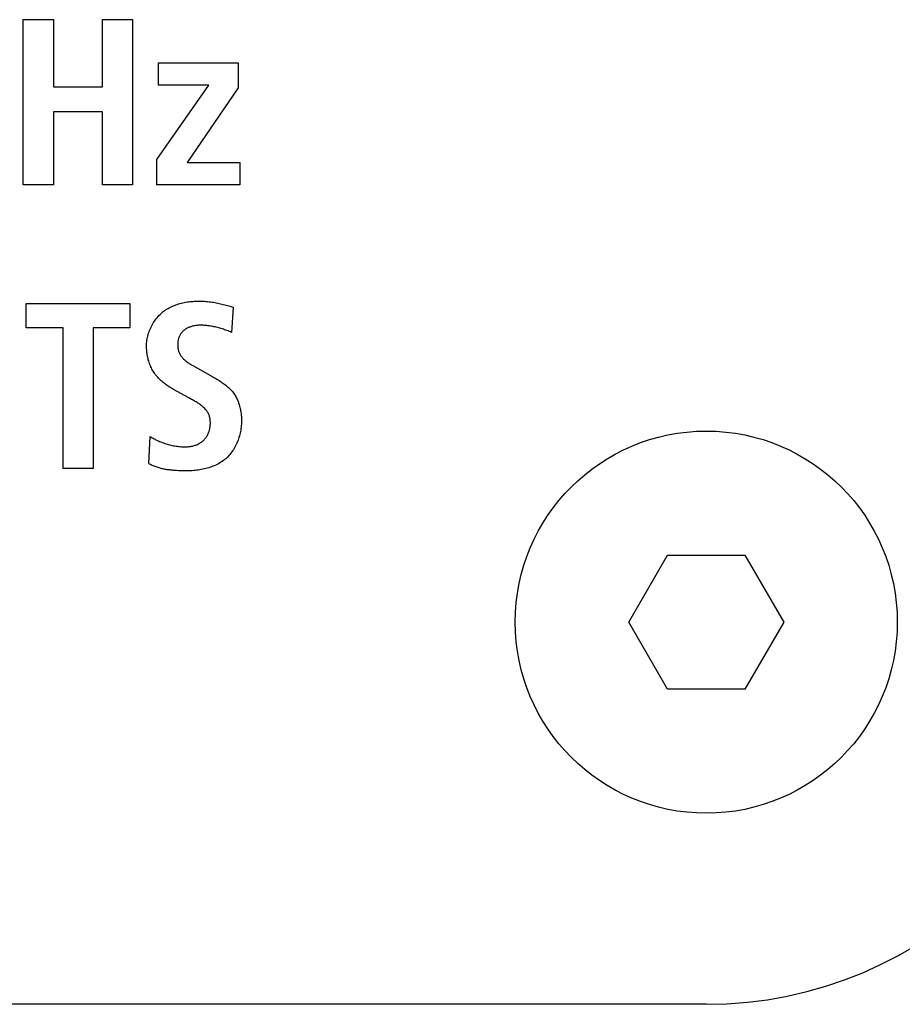
# Model space of a CAD drawing. Units: millimetres. Extents: x -641 to 1690, y -536 to 800.
# Drawn here: x 1336 to 1349, y 103 to 118 of the extents above; entities that cross this region are included whole.
import ezdxf

# ---------------------------------------------------------------- set-up
doc = ezdxf.new("R2010")
doc.units = ezdxf.units.MM
doc.header["$LTSCALE"] = 23.1
doc.layers.get('0').update_dxf_attribs({"linetype": 'CONTINUOUS'})

msp = doc.modelspace()

# ---------------------------------------------------------------- linework, layer by layer
at = {"color": 7, "linetype": 'Continuous'}
for p, q in [((1335.565, 118.035), (1336.016, 118.035)), ((1335.565, 115.573), (1335.565, 118.035)), ((1336.016, 118.035), (1336.016, 117.033)), ((1336.746, 118.035), (1337.197, 118.035)), ((1336.746, 117.033), (1336.746, 118.035)), ((1337.197, 118.035), (1337.197, 115.573)), ((1337.583, 117.389), (1338.771, 117.389)), ((1337.583, 117.058), (1337.583, 117.389)), ((1338.771, 117.389), (1338.771, 117.016)), ((1337.558, 115.951), (1338.334, 117.058)), ((1338.334, 117.058), (1337.583, 117.058)), ((1336.016, 117.033), (1336.746, 117.033)), ((1338.771, 117.016), (1338.01, 115.905)), ((1336.746, 116.659), (1336.016, 116.659)), ((1336.016, 116.659), (1336.016, 115.573)), ((1336.746, 115.573), (1336.746, 116.659)), ((1337.558, 115.573), (1337.558, 115.951)), ((1338.01, 115.905), (1338.796, 115.905)), ((1338.796, 115.905), (1338.796, 115.573)), ((1336.016, 115.573), (1335.565, 115.573)), ((1337.197, 115.573), (1336.746, 115.573)), ((1338.796, 115.573), (1337.558, 115.573)), ((1335.609, 113.801), (1337.157, 113.801)), ((1335.609, 113.441), (1335.609, 113.801)), ((1337.157, 113.801), (1337.157, 113.441)), ((1338.695, 113.748), (1338.674, 113.371)), ((1336.159, 113.441), (1335.609, 113.441)), ((1336.159, 111.34), (1336.159, 113.441)), ((1337.157, 113.441), (1336.61, 113.441)), ((1336.61, 113.441), (1336.61, 111.34)), ((1338.036, 112.394), (1337.807, 112.521)), ((1338.077, 112.372), (1338.036, 112.394)), ((1337.437, 111.414), (1337.461, 111.816)), ((1336.61, 111.34), (1336.159, 111.34)), ((1344.6, 109.049), (1345.178, 110.049)), ((1345.178, 110.049), (1346.332, 110.049)), ((1346.332, 110.049), (1346.91, 109.049)), ((1345.178, 108.049), (1344.6, 109.049)), ((1346.91, 109.049), (1346.332, 108.049)), ((1346.332, 108.049), (1345.178, 108.049)), ((1345.755, 103.349), (1265.755, 103.349))]:
    msp.add_line(p, q, dxfattribs=at)
for points in [[(1337.405, 113.166), (1337.405, 113.187), (1337.406, 113.209), (1337.408, 113.23), (1337.411, 113.252), (1337.414, 113.273), (1337.419, 113.294), (1337.423, 113.316), (1337.429, 113.337), (1337.435, 113.358), (1337.442, 113.379), (1337.45, 113.399), (1337.458, 113.42), (1337.467, 113.44), (1337.477, 113.46), (1337.487, 113.48), (1337.498, 113.499), (1337.51, 113.518), (1337.522, 113.536), (1337.534, 113.554), (1337.548, 113.572), (1337.561, 113.589), (1337.576, 113.606), (1337.59, 113.622), (1337.606, 113.637), (1337.622, 113.652), (1337.638, 113.667), (1337.655, 113.68), (1337.672, 113.693), (1337.689, 113.705), (1337.707, 113.717), (1337.726, 113.728), (1337.744, 113.738), (1337.763, 113.748), (1337.783, 113.757), (1337.802, 113.766), (1337.822, 113.774), (1337.842, 113.782), (1337.863, 113.789), (1337.883, 113.795), (1337.904, 113.801), (1337.925, 113.807), (1337.946, 113.812), (1337.967, 113.816), (1337.989, 113.82), (1338.01, 113.824), (1338.031, 113.827), (1338.053, 113.829), (1338.074, 113.832), (1338.096, 113.833), (1338.117, 113.835), (1338.138, 113.836), (1338.159, 113.836), (1338.181, 113.836)], [(1338.181, 113.836), (1338.203, 113.836), (1338.226, 113.836), (1338.248, 113.835), (1338.271, 113.834), (1338.294, 113.832), (1338.316, 113.83), (1338.339, 113.828), (1338.361, 113.826), (1338.382, 113.823), (1338.404, 113.819), (1338.425, 113.816), (1338.446, 113.812), (1338.467, 113.808), (1338.488, 113.803), (1338.509, 113.799), (1338.53, 113.794), (1338.55, 113.789), (1338.571, 113.783), (1338.592, 113.778), (1338.613, 113.772), (1338.633, 113.766), (1338.654, 113.76), (1338.675, 113.754), (1338.695, 113.748)], [(1338.212, 113.477), (1338.201, 113.476), (1338.19, 113.476), (1338.178, 113.476), (1338.167, 113.475), (1338.155, 113.474), (1338.144, 113.472), (1338.133, 113.471), (1338.121, 113.469), (1338.11, 113.467), (1338.098, 113.464), (1338.087, 113.462), (1338.076, 113.458), (1338.065, 113.455), (1338.054, 113.451), (1338.043, 113.447), (1338.033, 113.443), (1338.022, 113.438), (1338.012, 113.433), (1338.002, 113.428), (1337.993, 113.422), (1337.983, 113.416), (1337.974, 113.41), (1337.965, 113.403), (1337.957, 113.395), (1337.948, 113.388), (1337.94, 113.38), (1337.933, 113.371), (1337.926, 113.362), (1337.919, 113.353), (1337.913, 113.344), (1337.907, 113.334), (1337.901, 113.324), (1337.896, 113.314), (1337.892, 113.304), (1337.888, 113.294), (1337.884, 113.284), (1337.881, 113.273), (1337.879, 113.263), (1337.876, 113.252), (1337.874, 113.242), (1337.873, 113.231), (1337.872, 113.22), (1337.871, 113.209), (1337.87, 113.198), (1337.87, 113.188), (1337.87, 113.176), (1337.871, 113.165), (1337.871, 113.154), (1337.873, 113.143), (1337.874, 113.133), (1337.876, 113.122), (1337.878, 113.111), (1337.881, 113.1), (1337.884, 113.09), (1337.888, 113.079), (1337.892, 113.069), (1337.896, 113.059), (1337.901, 113.048), (1337.907, 113.038), (1337.913, 113.028), (1337.92, 113.018), (1337.927, 113.009), (1337.934, 113), (1337.941, 112.991), (1337.949, 112.982), (1337.958, 112.973), (1337.968, 112.964), (1337.977, 112.955), (1337.987, 112.947), (1337.998, 112.939), (1338.008, 112.931), (1338.019, 112.923), (1338.03, 112.916), (1338.041, 112.909), (1338.052, 112.902), (1338.063, 112.895), (1338.074, 112.888), (1338.086, 112.882), (1338.097, 112.875), (1338.396, 112.708)], [(1338.621, 113.392), (1338.603, 113.399), (1338.585, 113.405), (1338.568, 113.411), (1338.551, 113.417), (1338.534, 113.423), (1338.516, 113.428), (1338.499, 113.433), (1338.481, 113.438), (1338.464, 113.443), (1338.446, 113.447), (1338.428, 113.452), (1338.41, 113.455), (1338.393, 113.459), (1338.375, 113.462), (1338.357, 113.465), (1338.339, 113.468), (1338.321, 113.47), (1338.303, 113.472), (1338.285, 113.474), (1338.266, 113.475), (1338.248, 113.476), (1338.23, 113.476), (1338.212, 113.477)], [(1338.674, 113.371), (1338.656, 113.378), (1338.621, 113.392)], [(1337.807, 112.521), (1337.791, 112.53), (1337.775, 112.54), (1337.759, 112.549), (1337.743, 112.559), (1337.727, 112.569), (1337.712, 112.58), (1337.697, 112.59), (1337.682, 112.602), (1337.667, 112.613), (1337.652, 112.625), (1337.638, 112.637), (1337.624, 112.649), (1337.61, 112.662), (1337.597, 112.675), (1337.584, 112.688), (1337.571, 112.702), (1337.559, 112.716), (1337.547, 112.73), (1337.536, 112.745), (1337.525, 112.76), (1337.515, 112.775), (1337.505, 112.791), (1337.495, 112.807), (1337.486, 112.823), (1337.478, 112.84), (1337.47, 112.856), (1337.462, 112.874), (1337.455, 112.891), (1337.448, 112.909), (1337.442, 112.926), (1337.437, 112.944), (1337.431, 112.962), (1337.427, 112.981), (1337.423, 112.999), (1337.419, 113.017), (1337.415, 113.036), (1337.413, 113.055), (1337.41, 113.073), (1337.408, 113.092), (1337.407, 113.11), (1337.406, 113.129), (1337.405, 113.148), (1337.405, 113.166)], [(1338.396, 112.708), (1338.411, 112.699), (1338.426, 112.691), (1338.441, 112.682), (1338.456, 112.673), (1338.471, 112.664), (1338.486, 112.654), (1338.501, 112.645), (1338.516, 112.635), (1338.53, 112.625), (1338.545, 112.615), (1338.559, 112.605), (1338.573, 112.594), (1338.587, 112.583), (1338.6, 112.572), (1338.614, 112.561), (1338.627, 112.549), (1338.639, 112.537), (1338.652, 112.525), (1338.664, 112.513), (1338.675, 112.5), (1338.687, 112.487), (1338.697, 112.473), (1338.708, 112.459), (1338.717, 112.445), (1338.727, 112.431), (1338.736, 112.416), (1338.744, 112.401), (1338.752, 112.386), (1338.759, 112.37), (1338.766, 112.354), (1338.772, 112.338), (1338.779, 112.321), (1338.784, 112.305), (1338.789, 112.288), (1338.794, 112.271), (1338.798, 112.254), (1338.802, 112.237), (1338.806, 112.22), (1338.809, 112.202), (1338.812, 112.185), (1338.815, 112.167), (1338.817, 112.15), (1338.818, 112.132), (1338.82, 112.115), (1338.821, 112.097), (1338.822, 112.08), (1338.822, 112.062), (1338.822, 112.045)], [(1337.983, 111.664), (1337.996, 111.665), (1338.009, 111.665), (1338.023, 111.666), (1338.036, 111.667), (1338.049, 111.669), (1338.063, 111.671), (1338.076, 111.673), (1338.089, 111.676), (1338.102, 111.679), (1338.115, 111.683), (1338.128, 111.687), (1338.141, 111.691), (1338.153, 111.696), (1338.165, 111.701), (1338.178, 111.707), (1338.189, 111.713), (1338.201, 111.719), (1338.212, 111.726), (1338.223, 111.734), (1338.234, 111.742), (1338.244, 111.75), (1338.254, 111.758), (1338.263, 111.767), (1338.271, 111.776), (1338.28, 111.786), (1338.288, 111.796), (1338.295, 111.806), (1338.302, 111.816), (1338.309, 111.827), (1338.315, 111.838), (1338.321, 111.849), (1338.326, 111.861), (1338.331, 111.873), (1338.336, 111.885), (1338.34, 111.897), (1338.343, 111.909), (1338.346, 111.922), (1338.349, 111.934), (1338.351, 111.948), (1338.354, 111.963), (1338.355, 111.977), (1338.356, 111.991), (1338.357, 112.006), (1338.357, 112.02), (1338.357, 112.032), (1338.356, 112.044), (1338.355, 112.056), (1338.354, 112.068), (1338.352, 112.079), (1338.35, 112.091), (1338.348, 112.103), (1338.345, 112.114), (1338.342, 112.125), (1338.338, 112.136), (1338.333, 112.147), (1338.328, 112.158), (1338.322, 112.169), (1338.316, 112.18), (1338.309, 112.19), (1338.302, 112.2), (1338.294, 112.21), (1338.286, 112.219), (1338.278, 112.228), (1338.268, 112.24), (1338.257, 112.251), (1338.245, 112.261), (1338.234, 112.271), (1338.222, 112.281), (1338.209, 112.29), (1338.197, 112.299), (1338.184, 112.308), (1338.171, 112.317), (1338.158, 112.325), (1338.145, 112.333), (1338.131, 112.341), (1338.118, 112.349), (1338.104, 112.357), (1338.09, 112.364), (1338.077, 112.372)], [(1338.822, 112.045), (1338.822, 112.023), (1338.821, 112.002), (1338.819, 111.98), (1338.817, 111.958), (1338.814, 111.936), (1338.811, 111.914), (1338.807, 111.892), (1338.802, 111.87), (1338.797, 111.848), (1338.791, 111.826), (1338.784, 111.804), (1338.777, 111.783), (1338.77, 111.762), (1338.761, 111.741), (1338.753, 111.72), (1338.743, 111.7), (1338.733, 111.679), (1338.722, 111.66), (1338.711, 111.64), (1338.7, 111.621), (1338.687, 111.603), (1338.674, 111.584), (1338.661, 111.567), (1338.647, 111.55), (1338.632, 111.533), (1338.617, 111.517), (1338.602, 111.502), (1338.586, 111.487), (1338.569, 111.473), (1338.551, 111.459), (1338.533, 111.446), (1338.515, 111.434), (1338.496, 111.423), (1338.477, 111.412), (1338.457, 111.401), (1338.437, 111.391), (1338.416, 111.382), (1338.396, 111.374), (1338.375, 111.366), (1338.353, 111.358), (1338.332, 111.351), (1338.31, 111.345), (1338.288, 111.339), (1338.266, 111.334), (1338.244, 111.329), (1338.221, 111.324), (1338.199, 111.321), (1338.176, 111.317), (1338.154, 111.314), (1338.131, 111.312), (1338.109, 111.309), (1338.086, 111.308), (1338.064, 111.306), (1338.042, 111.305), (1338.019, 111.305), (1337.997, 111.305)], [(1337.461, 111.816), (1337.475, 111.807), (1337.489, 111.799), (1337.503, 111.791), (1337.517, 111.783), (1337.532, 111.776), (1337.546, 111.768), (1337.564, 111.76), (1337.582, 111.752), (1337.6, 111.744), (1337.618, 111.737), (1337.636, 111.729), (1337.655, 111.723), (1337.674, 111.716), (1337.692, 111.71), (1337.711, 111.704), (1337.73, 111.699), (1337.75, 111.694), (1337.769, 111.689), (1337.788, 111.685), (1337.807, 111.681), (1337.827, 111.678), (1337.846, 111.675), (1337.866, 111.672), (1337.885, 111.67), (1337.905, 111.668), (1337.924, 111.666), (1337.944, 111.665), (1337.964, 111.665), (1337.983, 111.664)], [(1337.997, 111.305), (1337.968, 111.305), (1337.939, 111.305), (1337.91, 111.306), (1337.881, 111.308), (1337.852, 111.309), (1337.823, 111.311), (1337.807, 111.313), (1337.792, 111.314), (1337.776, 111.316), (1337.761, 111.317), (1337.745, 111.319), (1337.73, 111.321), (1337.714, 111.323), (1337.699, 111.326), (1337.683, 111.328), (1337.668, 111.331), (1337.653, 111.334), (1337.638, 111.337), (1337.622, 111.341), (1337.607, 111.345), (1337.592, 111.349), (1337.577, 111.353), (1337.563, 111.358), (1337.548, 111.363), (1337.534, 111.368), (1337.519, 111.373), (1337.505, 111.379), (1337.491, 111.385), (1337.477, 111.392), (1337.463, 111.399), (1337.45, 111.406), (1337.437, 111.414)]]:
    msp.add_lwpolyline(points, dxfattribs=at)
msp.add_circle((1345.755, 109.049), 2.85, dxfattribs=at)
msp.add_arc((1345.755, 109.349), 6, 270, 360, dxfattribs=at)

doc.saveas('drawing.dxf')
